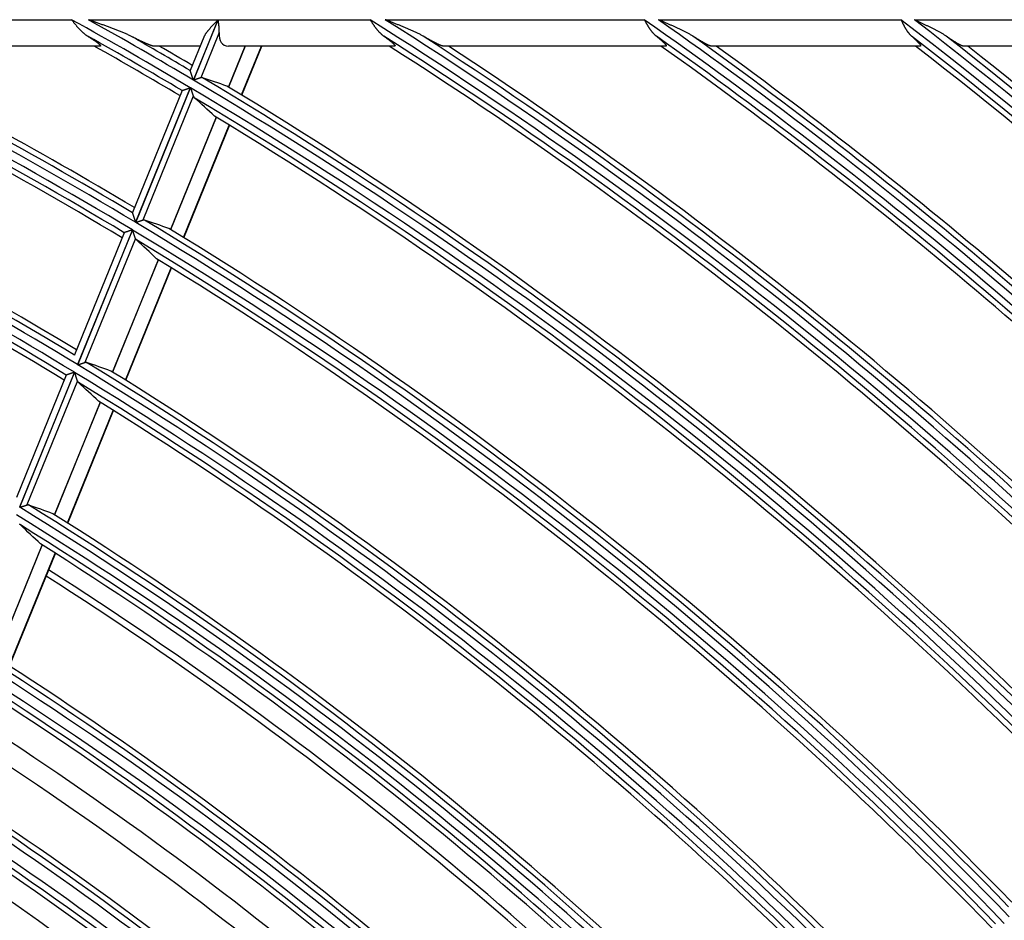
# Model space of a CAD drawing. Units: millimetres. Extents: x 442 to 8862, y 35 to 6040.
# Drawn here: x 2214 to 2289, y 3484 to 3553 of the extents above; entities that cross this region are included whole.
import ezdxf

# ---------------------------------------------------------------- set-up
doc = ezdxf.new("R2010")
doc.units = ezdxf.units.MM
doc.layers.add('LG-Product', color=3, linetype='Continuous')

msp = doc.modelspace()

# ---------------------------------------------------------------- linework, layer by layer
at = {"layer": 'LG-Product', "linetype": 'Continuous'}
for p, q in [((2193.984, 3552.64), (2217.888, 3552.64)), ((2219.161, 3552.64), (2228.979, 3552.64)), ((2228.979, 3552.64), (2227.118, 3548.066)), ((2227.132, 3548.057), (2228.997, 3552.64)), ((2228.997, 3552.64), (2240.499, 3552.64)), ((2241.654, 3552.64), (2261.271, 3552.64)), ((2262.345, 3552.64), (2280.715, 3552.64)), ((2281.728, 3552.64), (2299.151, 3552.64)), ((2229.071, 3551.68), (2227.67, 3548.238)), ((2227.905, 3551.327), (2226.87, 3548.782)), ((2220.053, 3550.64), (2199.722, 3550.64)), ((2227.625, 3550.64), (2224.088, 3550.64)), ((2242.358, 3550.64), (2229.768, 3550.64)), ((2231.038, 3550.64), (2229.775, 3547.536)), ((2229.785, 3547.53), (2231.05, 3550.64)), ((2230.767, 3546.935), (2232.275, 3550.64)), ((2230.79, 3546.921), (2232.304, 3550.64)), ((2262.906, 3550.64), (2246.041, 3550.64)), ((2282.175, 3550.64), (2266.339, 3550.64)), ((2300.468, 3550.64), (2285.419, 3550.64)), ((2226.255, 3547.273), (2222.491, 3538.022)), ((2226.882, 3547.488), (2222.733, 3537.29)), ((2222.747, 3537.282), (2226.896, 3547.479)), ((2226.255, 3547.273), (2226.262, 3547.279)), ((2227.106, 3546.854), (2223.284, 3537.461)), ((2228.845, 3545.25), (2225.385, 3536.748)), ((2225.395, 3536.742), (2228.855, 3545.244)), ((2226.374, 3536.141), (2229.836, 3544.648)), ((2226.397, 3536.126), (2229.859, 3544.634)), ((2222.491, 3538.023), (2222.491, 3538.013)), ((2221.871, 3536.499), (2218.104, 3527.241)), ((2222.497, 3536.712), (2218.344, 3526.506)), ((2218.358, 3526.497), (2222.511, 3536.703)), ((2222.72, 3536.075), (2218.895, 3526.674)), ((2221.878, 3536.505), (2221.871, 3536.5)), ((2224.454, 3534.46), (2220.99, 3525.949)), ((2221, 3525.943), (2224.463, 3534.454)), ((2221.977, 3525.335), (2225.443, 3533.851)), ((2222, 3525.321), (2225.466, 3533.837)), ((2218.104, 3527.241), (2218.104, 3527.232)), ((2217.483, 3525.716), (2213.712, 3516.449)), ((2218.108, 3525.926), (2213.951, 3515.711)), ((2213.965, 3515.702), (2218.122, 3525.918)), ((2217.49, 3525.722), (2217.483, 3525.717)), ((2218.33, 3525.287), (2214.501, 3515.877)), ((2220.058, 3523.659), (2216.591, 3515.139)), ((2216.601, 3515.133), (2220.068, 3523.653)), ((2217.575, 3514.518), (2221.045, 3523.043)), ((2217.598, 3514.503), (2221.068, 3523.029)), ((2215.658, 3512.846), (2212.187, 3504.316)), ((2212.197, 3504.31), (2215.668, 3512.84)), ((2213.168, 3503.687), (2216.641, 3512.223)), ((2213.191, 3503.672), (2216.664, 3512.209))]:
    msp.add_line(p, q, dxfattribs=at)
for points in [[(2217.888, 3552.64), (2217.91, 3552.611), (2217.933, 3552.583), (2217.955, 3552.554), (2217.977, 3552.525), (2218, 3552.496), (2218.022, 3552.468), (2218.045, 3552.439), (2218.067, 3552.41), (2218.09, 3552.382), (2218.112, 3552.354), (2218.135, 3552.325), (2218.158, 3552.297), (2218.181, 3552.269), (2218.204, 3552.241), (2218.227, 3552.213), (2218.25, 3552.185), (2218.273, 3552.158), (2218.296, 3552.13), (2218.319, 3552.103), (2218.343, 3552.076), (2218.366, 3552.049), (2218.39, 3552.023), (2218.414, 3551.996), (2218.437, 3551.97), (2218.461, 3551.944), (2218.485, 3551.919), (2218.51, 3551.893), (2218.534, 3551.868), (2218.558, 3551.843), (2218.583, 3551.819), (2218.608, 3551.795), (2218.633, 3551.77), (2218.658, 3551.747), (2218.684, 3551.723), (2218.709, 3551.7), (2218.735, 3551.677), (2218.761, 3551.654), (2218.787, 3551.632), (2218.813, 3551.61), (2218.84, 3551.589), (2218.866, 3551.567), (2218.893, 3551.546), (2218.92, 3551.526), (2218.947, 3551.505), (2218.975, 3551.485), (2219.002, 3551.466), (2219.03, 3551.446), (2219.058, 3551.428), (2219.086, 3551.409), (2219.114, 3551.391)], [(2222.388, 3551.391), (2222.328, 3551.421), (2222.269, 3551.45), (2222.208, 3551.479), (2222.148, 3551.508), (2222.086, 3551.536), (2222.025, 3551.564), (2221.963, 3551.592), (2221.9, 3551.619), (2221.838, 3551.646), (2221.774, 3551.672), (2221.711, 3551.698), (2221.647, 3551.724), (2221.583, 3551.75), (2221.519, 3551.776), (2221.455, 3551.801), (2221.39, 3551.826), (2221.325, 3551.851), (2221.26, 3551.876), (2221.195, 3551.901), (2221.13, 3551.925), (2221.065, 3551.95), (2221, 3551.974), (2220.935, 3551.999), (2220.869, 3552.023), (2220.804, 3552.047), (2220.739, 3552.071), (2220.674, 3552.096), (2220.608, 3552.12), (2220.543, 3552.144), (2220.477, 3552.168), (2220.412, 3552.192), (2220.346, 3552.216), (2220.281, 3552.24), (2220.215, 3552.263), (2220.149, 3552.287), (2220.084, 3552.311), (2220.018, 3552.335), (2219.952, 3552.358), (2219.886, 3552.382), (2219.82, 3552.405), (2219.755, 3552.429), (2219.689, 3552.453), (2219.623, 3552.476), (2219.557, 3552.499), (2219.491, 3552.523), (2219.425, 3552.546), (2219.359, 3552.57), (2219.293, 3552.593), (2219.227, 3552.617), (2219.161, 3552.64)], [(2228.979, 3552.64), (2228.954, 3552.614), (2228.93, 3552.588), (2228.905, 3552.562), (2228.88, 3552.535), (2228.855, 3552.509), (2228.831, 3552.483), (2228.806, 3552.457), (2228.781, 3552.43), (2228.756, 3552.404), (2228.732, 3552.378), (2228.707, 3552.352), (2228.682, 3552.325), (2228.658, 3552.299), (2228.634, 3552.273), (2228.609, 3552.246), (2228.585, 3552.22), (2228.561, 3552.194), (2228.537, 3552.167), (2228.513, 3552.141), (2228.489, 3552.115), (2228.466, 3552.089), (2228.442, 3552.062), (2228.419, 3552.036), (2228.396, 3552.01), (2228.373, 3551.983), (2228.35, 3551.957), (2228.327, 3551.931), (2228.305, 3551.904), (2228.283, 3551.878), (2228.261, 3551.852), (2228.239, 3551.825), (2228.217, 3551.798), (2228.195, 3551.772), (2228.174, 3551.745), (2228.153, 3551.719), (2228.133, 3551.692), (2228.113, 3551.666), (2228.093, 3551.639), (2228.074, 3551.612), (2228.055, 3551.586), (2228.037, 3551.559), (2228.019, 3551.533), (2228.002, 3551.507), (2227.985, 3551.48), (2227.97, 3551.454), (2227.954, 3551.427), (2227.94, 3551.401), (2227.927, 3551.374), (2227.914, 3551.348), (2227.903, 3551.322)], [(2229.071, 3551.68), (2229.072, 3551.698), (2229.072, 3551.715), (2229.073, 3551.733), (2229.073, 3551.751), (2229.074, 3551.769), (2229.074, 3551.787), (2229.074, 3551.806), (2229.074, 3551.824), (2229.074, 3551.842), (2229.073, 3551.861), (2229.073, 3551.879), (2229.072, 3551.898), (2229.072, 3551.916), (2229.071, 3551.935), (2229.07, 3551.954), (2229.069, 3551.973), (2229.068, 3551.992), (2229.067, 3552.011), (2229.065, 3552.03), (2229.064, 3552.049), (2229.063, 3552.068), (2229.061, 3552.087), (2229.059, 3552.107), (2229.058, 3552.126), (2229.056, 3552.145), (2229.054, 3552.165), (2229.052, 3552.184), (2229.05, 3552.204), (2229.048, 3552.223), (2229.046, 3552.243), (2229.044, 3552.263), (2229.042, 3552.282), (2229.04, 3552.302), (2229.037, 3552.322), (2229.035, 3552.341), (2229.033, 3552.361), (2229.03, 3552.381), (2229.028, 3552.401), (2229.025, 3552.421), (2229.023, 3552.44), (2229.02, 3552.46), (2229.018, 3552.48), (2229.015, 3552.5), (2229.012, 3552.52), (2229.01, 3552.54), (2229.007, 3552.56), (2229.005, 3552.58), (2229.002, 3552.6), (2228.999, 3552.62), (2228.997, 3552.64)], [(2240.499, 3552.64), (2240.517, 3552.611), (2240.536, 3552.583), (2240.554, 3552.554), (2240.573, 3552.526), (2240.592, 3552.497), (2240.61, 3552.469), (2240.629, 3552.44), (2240.648, 3552.412), (2240.667, 3552.384), (2240.686, 3552.355), (2240.705, 3552.327), (2240.724, 3552.299), (2240.743, 3552.271), (2240.762, 3552.243), (2240.781, 3552.215), (2240.8, 3552.188), (2240.82, 3552.16), (2240.839, 3552.133), (2240.859, 3552.106), (2240.879, 3552.079), (2240.899, 3552.052), (2240.919, 3552.026), (2240.939, 3551.999), (2240.959, 3551.973), (2240.979, 3551.947), (2240.999, 3551.922), (2241.02, 3551.896), (2241.041, 3551.871), (2241.061, 3551.846), (2241.083, 3551.822), (2241.104, 3551.797), (2241.125, 3551.773), (2241.147, 3551.749), (2241.169, 3551.726), (2241.191, 3551.702), (2241.213, 3551.679), (2241.235, 3551.657), (2241.258, 3551.634), (2241.281, 3551.612), (2241.304, 3551.59), (2241.327, 3551.569), (2241.35, 3551.548), (2241.374, 3551.527), (2241.398, 3551.506), (2241.422, 3551.486), (2241.446, 3551.466), (2241.47, 3551.447), (2241.495, 3551.428), (2241.52, 3551.409), (2241.545, 3551.391)], [(2244.527, 3551.391), (2244.475, 3551.42), (2244.423, 3551.449), (2244.37, 3551.478), (2244.317, 3551.506), (2244.263, 3551.533), (2244.208, 3551.561), (2244.153, 3551.588), (2244.098, 3551.615), (2244.042, 3551.641), (2243.986, 3551.668), (2243.929, 3551.694), (2243.872, 3551.72), (2243.815, 3551.745), (2243.759, 3551.771), (2243.701, 3551.796), (2243.644, 3551.821), (2243.587, 3551.847), (2243.53, 3551.872), (2243.472, 3551.897), (2243.415, 3551.922), (2243.357, 3551.946), (2243.299, 3551.971), (2243.241, 3551.996), (2243.183, 3552.02), (2243.125, 3552.045), (2243.067, 3552.069), (2243.009, 3552.094), (2242.95, 3552.118), (2242.892, 3552.142), (2242.833, 3552.166), (2242.775, 3552.19), (2242.716, 3552.214), (2242.657, 3552.238), (2242.598, 3552.262), (2242.54, 3552.286), (2242.481, 3552.31), (2242.422, 3552.334), (2242.363, 3552.357), (2242.304, 3552.381), (2242.245, 3552.405), (2242.186, 3552.428), (2242.127, 3552.452), (2242.068, 3552.475), (2242.009, 3552.499), (2241.95, 3552.523), (2241.89, 3552.546), (2241.831, 3552.57), (2241.772, 3552.593), (2241.713, 3552.617), (2241.654, 3552.64)], [(2261.271, 3552.64), (2261.287, 3552.612), (2261.302, 3552.583), (2261.318, 3552.555), (2261.334, 3552.526), (2261.35, 3552.498), (2261.366, 3552.469), (2261.382, 3552.441), (2261.398, 3552.413), (2261.414, 3552.385), (2261.43, 3552.356), (2261.447, 3552.328), (2261.463, 3552.3), (2261.479, 3552.272), (2261.496, 3552.245), (2261.512, 3552.217), (2261.529, 3552.189), (2261.546, 3552.162), (2261.562, 3552.135), (2261.579, 3552.108), (2261.596, 3552.081), (2261.613, 3552.054), (2261.631, 3552.028), (2261.648, 3552.001), (2261.665, 3551.975), (2261.683, 3551.949), (2261.701, 3551.924), (2261.718, 3551.899), (2261.737, 3551.873), (2261.755, 3551.849), (2261.773, 3551.824), (2261.792, 3551.799), (2261.811, 3551.775), (2261.83, 3551.751), (2261.849, 3551.728), (2261.868, 3551.704), (2261.888, 3551.681), (2261.908, 3551.658), (2261.928, 3551.636), (2261.948, 3551.614), (2261.968, 3551.592), (2261.989, 3551.57), (2262.01, 3551.549), (2262.031, 3551.528), (2262.052, 3551.507), (2262.073, 3551.487), (2262.095, 3551.467), (2262.117, 3551.447), (2262.139, 3551.428), (2262.161, 3551.409), (2262.184, 3551.391)], [(2264.96, 3551.391), (2264.914, 3551.42), (2264.868, 3551.448), (2264.82, 3551.477), (2264.772, 3551.504), (2264.723, 3551.532), (2264.674, 3551.559), (2264.624, 3551.586), (2264.574, 3551.613), (2264.523, 3551.639), (2264.472, 3551.666), (2264.421, 3551.692), (2264.37, 3551.717), (2264.318, 3551.743), (2264.266, 3551.769), (2264.214, 3551.794), (2264.162, 3551.819), (2264.11, 3551.845), (2264.058, 3551.87), (2264.006, 3551.895), (2263.953, 3551.92), (2263.901, 3551.944), (2263.848, 3551.969), (2263.795, 3551.994), (2263.742, 3552.018), (2263.689, 3552.043), (2263.636, 3552.067), (2263.583, 3552.092), (2263.53, 3552.116), (2263.476, 3552.14), (2263.423, 3552.164), (2263.369, 3552.189), (2263.316, 3552.213), (2263.262, 3552.237), (2263.208, 3552.261), (2263.154, 3552.285), (2263.101, 3552.308), (2263.047, 3552.332), (2262.993, 3552.356), (2262.939, 3552.38), (2262.885, 3552.404), (2262.831, 3552.427), (2262.777, 3552.451), (2262.723, 3552.475), (2262.669, 3552.498), (2262.615, 3552.522), (2262.561, 3552.546), (2262.507, 3552.569), (2262.453, 3552.593), (2262.399, 3552.616), (2262.345, 3552.64)], [(2280.715, 3552.64), (2280.729, 3552.612), (2280.743, 3552.583), (2280.756, 3552.555), (2280.77, 3552.527), (2280.784, 3552.498), (2280.798, 3552.47), (2280.812, 3552.442), (2280.825, 3552.414), (2280.839, 3552.386), (2280.853, 3552.357), (2280.867, 3552.329), (2280.882, 3552.302), (2280.896, 3552.274), (2280.91, 3552.246), (2280.924, 3552.218), (2280.939, 3552.191), (2280.953, 3552.164), (2280.968, 3552.136), (2280.983, 3552.109), (2280.998, 3552.083), (2281.013, 3552.056), (2281.028, 3552.03), (2281.043, 3552.003), (2281.058, 3551.977), (2281.074, 3551.951), (2281.09, 3551.926), (2281.105, 3551.901), (2281.121, 3551.875), (2281.137, 3551.85), (2281.154, 3551.826), (2281.17, 3551.801), (2281.187, 3551.777), (2281.204, 3551.753), (2281.221, 3551.729), (2281.238, 3551.706), (2281.256, 3551.683), (2281.274, 3551.66), (2281.292, 3551.637), (2281.31, 3551.615), (2281.328, 3551.593), (2281.347, 3551.571), (2281.366, 3551.55), (2281.385, 3551.529), (2281.404, 3551.508), (2281.423, 3551.488), (2281.443, 3551.468), (2281.463, 3551.448), (2281.483, 3551.429), (2281.504, 3551.41), (2281.524, 3551.391)], [(2284.147, 3551.391), (2284.105, 3551.42), (2284.062, 3551.448), (2284.019, 3551.476), (2283.975, 3551.503), (2283.93, 3551.531), (2283.885, 3551.558), (2283.839, 3551.585), (2283.793, 3551.611), (2283.747, 3551.638), (2283.7, 3551.664), (2283.652, 3551.69), (2283.605, 3551.716), (2283.557, 3551.741), (2283.51, 3551.767), (2283.462, 3551.792), (2283.414, 3551.818), (2283.366, 3551.843), (2283.317, 3551.868), (2283.269, 3551.893), (2283.221, 3551.918), (2283.172, 3551.943), (2283.123, 3551.967), (2283.074, 3551.992), (2283.025, 3552.017), (2282.976, 3552.041), (2282.927, 3552.066), (2282.878, 3552.09), (2282.828, 3552.114), (2282.779, 3552.139), (2282.729, 3552.163), (2282.679, 3552.187), (2282.63, 3552.211), (2282.58, 3552.235), (2282.53, 3552.259), (2282.48, 3552.283), (2282.43, 3552.307), (2282.38, 3552.331), (2282.33, 3552.355), (2282.28, 3552.379), (2282.23, 3552.403), (2282.18, 3552.427), (2282.129, 3552.45), (2282.079, 3552.474), (2282.029, 3552.498), (2281.979, 3552.522), (2281.929, 3552.545), (2281.879, 3552.569), (2281.828, 3552.593), (2281.778, 3552.616), (2281.728, 3552.64)], [(2219.114, 3551.391), (2219.147, 3551.37), (2219.18, 3551.349), (2219.212, 3551.329), (2219.245, 3551.308), (2219.277, 3551.287), (2219.309, 3551.266), (2219.341, 3551.246), (2219.372, 3551.225), (2219.404, 3551.205), (2219.435, 3551.184), (2219.465, 3551.164), (2219.496, 3551.144), (2219.526, 3551.124), (2219.555, 3551.104), (2219.584, 3551.084), (2219.613, 3551.064), (2219.641, 3551.045), (2219.669, 3551.026), (2219.696, 3551.007), (2219.722, 3550.988), (2219.748, 3550.969), (2219.774, 3550.951), (2219.798, 3550.933), (2219.823, 3550.915), (2219.846, 3550.897), (2219.869, 3550.879), (2219.892, 3550.862), (2219.913, 3550.845), (2219.934, 3550.829), (2219.953, 3550.813), (2219.972, 3550.797), (2219.989, 3550.782), (2220.005, 3550.768), (2220.02, 3550.754), (2220.034, 3550.741), (2220.046, 3550.728), (2220.056, 3550.717), (2220.066, 3550.706), (2220.074, 3550.695), (2220.08, 3550.686), (2220.085, 3550.677), (2220.088, 3550.669), (2220.089, 3550.662), (2220.089, 3550.656), (2220.087, 3550.651), (2220.083, 3550.647), (2220.078, 3550.644), (2220.071, 3550.642), (2220.063, 3550.64), (2220.053, 3550.64)], [(2224.088, 3550.64), (2224.075, 3550.641), (2224.06, 3550.642), (2224.043, 3550.645), (2224.024, 3550.649), (2224.004, 3550.654), (2223.983, 3550.66), (2223.959, 3550.667), (2223.935, 3550.675), (2223.91, 3550.683), (2223.883, 3550.693), (2223.855, 3550.703), (2223.827, 3550.713), (2223.797, 3550.725), (2223.767, 3550.737), (2223.735, 3550.749), (2223.703, 3550.763), (2223.671, 3550.776), (2223.637, 3550.79), (2223.603, 3550.805), (2223.569, 3550.82), (2223.534, 3550.835), (2223.498, 3550.851), (2223.463, 3550.867), (2223.426, 3550.883), (2223.39, 3550.9), (2223.353, 3550.917), (2223.316, 3550.934), (2223.278, 3550.952), (2223.24, 3550.97), (2223.201, 3550.988), (2223.163, 3551.006), (2223.124, 3551.025), (2223.085, 3551.044), (2223.045, 3551.063), (2223.005, 3551.082), (2222.965, 3551.102), (2222.925, 3551.121), (2222.885, 3551.141), (2222.844, 3551.161), (2222.803, 3551.181), (2222.762, 3551.202), (2222.721, 3551.222), (2222.68, 3551.243), (2222.639, 3551.263), (2222.598, 3551.284), (2222.556, 3551.305), (2222.514, 3551.327), (2222.472, 3551.348), (2222.43, 3551.369), (2222.388, 3551.391)], [(2241.545, 3551.391), (2241.575, 3551.369), (2241.605, 3551.347), (2241.634, 3551.326), (2241.664, 3551.304), (2241.693, 3551.283), (2241.722, 3551.261), (2241.751, 3551.24), (2241.78, 3551.218), (2241.808, 3551.197), (2241.836, 3551.176), (2241.863, 3551.155), (2241.89, 3551.135), (2241.917, 3551.114), (2241.943, 3551.094), (2241.969, 3551.073), (2241.994, 3551.053), (2242.019, 3551.034), (2242.044, 3551.014), (2242.067, 3550.995), (2242.091, 3550.976), (2242.114, 3550.957), (2242.136, 3550.938), (2242.158, 3550.92), (2242.179, 3550.902), (2242.199, 3550.884), (2242.218, 3550.867), (2242.237, 3550.85), (2242.255, 3550.834), (2242.272, 3550.818), (2242.288, 3550.802), (2242.303, 3550.788), (2242.317, 3550.773), (2242.33, 3550.76), (2242.341, 3550.746), (2242.352, 3550.734), (2242.362, 3550.722), (2242.37, 3550.711), (2242.377, 3550.7), (2242.383, 3550.691), (2242.387, 3550.682), (2242.39, 3550.674), (2242.392, 3550.667), (2242.392, 3550.661), (2242.391, 3550.655), (2242.389, 3550.651), (2242.386, 3550.647), (2242.381, 3550.644), (2242.374, 3550.642), (2242.367, 3550.64), (2242.358, 3550.64)], [(2246.041, 3550.64), (2246.03, 3550.641), (2246.017, 3550.642), (2246.002, 3550.645), (2245.987, 3550.649), (2245.969, 3550.653), (2245.951, 3550.659), (2245.931, 3550.665), (2245.91, 3550.672), (2245.888, 3550.68), (2245.865, 3550.689), (2245.841, 3550.699), (2245.817, 3550.709), (2245.791, 3550.72), (2245.764, 3550.732), (2245.737, 3550.744), (2245.709, 3550.756), (2245.681, 3550.77), (2245.651, 3550.784), (2245.621, 3550.798), (2245.591, 3550.813), (2245.56, 3550.828), (2245.528, 3550.843), (2245.497, 3550.859), (2245.464, 3550.876), (2245.432, 3550.892), (2245.399, 3550.909), (2245.366, 3550.926), (2245.332, 3550.944), (2245.298, 3550.962), (2245.264, 3550.98), (2245.229, 3550.999), (2245.194, 3551.017), (2245.159, 3551.036), (2245.123, 3551.056), (2245.087, 3551.075), (2245.051, 3551.095), (2245.015, 3551.115), (2244.978, 3551.135), (2244.942, 3551.156), (2244.905, 3551.176), (2244.868, 3551.197), (2244.83, 3551.218), (2244.793, 3551.239), (2244.755, 3551.26), (2244.718, 3551.282), (2244.68, 3551.303), (2244.642, 3551.325), (2244.604, 3551.347), (2244.566, 3551.369), (2244.527, 3551.391)], [(2262.184, 3551.391), (2262.212, 3551.369), (2262.239, 3551.346), (2262.267, 3551.324), (2262.294, 3551.302), (2262.321, 3551.279), (2262.348, 3551.257), (2262.374, 3551.235), (2262.4, 3551.214), (2262.426, 3551.192), (2262.451, 3551.171), (2262.476, 3551.149), (2262.501, 3551.128), (2262.525, 3551.107), (2262.549, 3551.087), (2262.572, 3551.066), (2262.595, 3551.046), (2262.617, 3551.026), (2262.639, 3551.006), (2262.66, 3550.987), (2262.681, 3550.968), (2262.701, 3550.949), (2262.721, 3550.93), (2262.74, 3550.912), (2262.759, 3550.894), (2262.776, 3550.877), (2262.793, 3550.86), (2262.809, 3550.843), (2262.825, 3550.827), (2262.839, 3550.812), (2262.853, 3550.796), (2262.866, 3550.782), (2262.877, 3550.768), (2262.888, 3550.755), (2262.898, 3550.742), (2262.907, 3550.73), (2262.915, 3550.719), (2262.922, 3550.708), (2262.927, 3550.698), (2262.932, 3550.689), (2262.935, 3550.68), (2262.937, 3550.673), (2262.938, 3550.666), (2262.938, 3550.66), (2262.937, 3550.655), (2262.935, 3550.65), (2262.931, 3550.646), (2262.926, 3550.644), (2262.921, 3550.642), (2262.914, 3550.64), (2262.906, 3550.64)], [(2266.339, 3550.64), (2266.328, 3550.641), (2266.317, 3550.642), (2266.304, 3550.645), (2266.29, 3550.648), (2266.274, 3550.652), (2266.258, 3550.658), (2266.241, 3550.664), (2266.222, 3550.671), (2266.203, 3550.678), (2266.182, 3550.687), (2266.161, 3550.696), (2266.139, 3550.706), (2266.117, 3550.716), (2266.093, 3550.727), (2266.069, 3550.739), (2266.044, 3550.751), (2266.018, 3550.764), (2265.992, 3550.778), (2265.965, 3550.792), (2265.938, 3550.806), (2265.91, 3550.821), (2265.881, 3550.837), (2265.852, 3550.853), (2265.823, 3550.869), (2265.793, 3550.886), (2265.763, 3550.903), (2265.733, 3550.92), (2265.702, 3550.937), (2265.671, 3550.955), (2265.639, 3550.974), (2265.608, 3550.992), (2265.576, 3551.011), (2265.543, 3551.03), (2265.511, 3551.05), (2265.478, 3551.069), (2265.445, 3551.089), (2265.411, 3551.11), (2265.378, 3551.13), (2265.344, 3551.151), (2265.31, 3551.172), (2265.276, 3551.193), (2265.241, 3551.214), (2265.207, 3551.236), (2265.172, 3551.257), (2265.137, 3551.279), (2265.102, 3551.301), (2265.067, 3551.324), (2265.031, 3551.346), (2264.996, 3551.368), (2264.96, 3551.391)], [(2281.524, 3551.391), (2281.55, 3551.368), (2281.576, 3551.345), (2281.602, 3551.322), (2281.627, 3551.299), (2281.652, 3551.277), (2281.677, 3551.254), (2281.701, 3551.232), (2281.725, 3551.21), (2281.749, 3551.188), (2281.772, 3551.166), (2281.795, 3551.144), (2281.818, 3551.123), (2281.84, 3551.102), (2281.862, 3551.081), (2281.883, 3551.06), (2281.904, 3551.04), (2281.924, 3551.02), (2281.944, 3551), (2281.963, 3550.981), (2281.982, 3550.962), (2282, 3550.943), (2282.018, 3550.924), (2282.035, 3550.906), (2282.052, 3550.888), (2282.067, 3550.871), (2282.082, 3550.854), (2282.097, 3550.838), (2282.11, 3550.822), (2282.123, 3550.807), (2282.135, 3550.792), (2282.146, 3550.778), (2282.156, 3550.764), (2282.165, 3550.751), (2282.174, 3550.739), (2282.181, 3550.727), (2282.188, 3550.716), (2282.194, 3550.706), (2282.198, 3550.696), (2282.202, 3550.687), (2282.205, 3550.679), (2282.206, 3550.672), (2282.207, 3550.665), (2282.206, 3550.659), (2282.205, 3550.654), (2282.202, 3550.65), (2282.199, 3550.646), (2282.194, 3550.644), (2282.189, 3550.642), (2282.182, 3550.64), (2282.175, 3550.64)], [(2285.419, 3550.64), (2285.41, 3550.641), (2285.399, 3550.642), (2285.388, 3550.644), (2285.375, 3550.648), (2285.361, 3550.652), (2285.346, 3550.657), (2285.33, 3550.663), (2285.314, 3550.669), (2285.296, 3550.677), (2285.278, 3550.685), (2285.259, 3550.694), (2285.239, 3550.703), (2285.218, 3550.713), (2285.197, 3550.724), (2285.175, 3550.736), (2285.152, 3550.748), (2285.128, 3550.76), (2285.104, 3550.774), (2285.08, 3550.787), (2285.055, 3550.802), (2285.029, 3550.817), (2285.003, 3550.832), (2284.977, 3550.848), (2284.95, 3550.864), (2284.922, 3550.88), (2284.894, 3550.897), (2284.866, 3550.915), (2284.838, 3550.932), (2284.809, 3550.95), (2284.78, 3550.968), (2284.751, 3550.987), (2284.721, 3551.006), (2284.691, 3551.025), (2284.661, 3551.045), (2284.63, 3551.065), (2284.599, 3551.085), (2284.568, 3551.105), (2284.537, 3551.126), (2284.505, 3551.147), (2284.474, 3551.168), (2284.442, 3551.19), (2284.409, 3551.211), (2284.377, 3551.233), (2284.345, 3551.255), (2284.312, 3551.277), (2284.279, 3551.3), (2284.246, 3551.322), (2284.213, 3551.345), (2284.18, 3551.368), (2284.147, 3551.391)], [(2227.118, 3548.066), (2227.112, 3548.083), (2227.106, 3548.101), (2227.1, 3548.119), (2227.094, 3548.137), (2227.088, 3548.155), (2227.082, 3548.172), (2227.076, 3548.19), (2227.07, 3548.208), (2227.064, 3548.225), (2227.058, 3548.243), (2227.052, 3548.26), (2227.046, 3548.278), (2227.041, 3548.295), (2227.035, 3548.312), (2227.029, 3548.329), (2227.023, 3548.347), (2227.017, 3548.364), (2227.012, 3548.381), (2227.006, 3548.398), (2227, 3548.415), (2226.995, 3548.432), (2226.989, 3548.448), (2226.983, 3548.465), (2226.978, 3548.481), (2226.972, 3548.497), (2226.967, 3548.513), (2226.962, 3548.529), (2226.956, 3548.545), (2226.951, 3548.56), (2226.946, 3548.575), (2226.941, 3548.59), (2226.936, 3548.605), (2226.931, 3548.619), (2226.927, 3548.633), (2226.922, 3548.647), (2226.917, 3548.66), (2226.913, 3548.673), (2226.909, 3548.686), (2226.905, 3548.697), (2226.901, 3548.709), (2226.897, 3548.72), (2226.894, 3548.73), (2226.891, 3548.74), (2226.888, 3548.749), (2226.885, 3548.757), (2226.882, 3548.765), (2226.88, 3548.771), (2226.878, 3548.777), (2226.876, 3548.782), (2226.875, 3548.786)], [(2227.67, 3548.238), (2227.662, 3548.236), (2227.654, 3548.233), (2227.646, 3548.23), (2227.638, 3548.227), (2227.63, 3548.225), (2227.621, 3548.222), (2227.612, 3548.219), (2227.603, 3548.216), (2227.594, 3548.213), (2227.585, 3548.209), (2227.575, 3548.206), (2227.565, 3548.203), (2227.555, 3548.2), (2227.545, 3548.196), (2227.535, 3548.193), (2227.525, 3548.189), (2227.514, 3548.186), (2227.504, 3548.182), (2227.493, 3548.179), (2227.483, 3548.175), (2227.472, 3548.172), (2227.461, 3548.168), (2227.45, 3548.164), (2227.439, 3548.161), (2227.428, 3548.157), (2227.417, 3548.153), (2227.405, 3548.149), (2227.394, 3548.145), (2227.383, 3548.142), (2227.371, 3548.138), (2227.359, 3548.134), (2227.348, 3548.13), (2227.336, 3548.126), (2227.324, 3548.122), (2227.312, 3548.118), (2227.301, 3548.114), (2227.289, 3548.11), (2227.277, 3548.106), (2227.265, 3548.102), (2227.253, 3548.098), (2227.241, 3548.094), (2227.229, 3548.09), (2227.217, 3548.086), (2227.205, 3548.082), (2227.192, 3548.078), (2227.18, 3548.074), (2227.168, 3548.07), (2227.156, 3548.065), (2227.144, 3548.061), (2227.132, 3548.057)], [(2227.794, 3548.241), (2227.792, 3548.242), (2227.79, 3548.242), (2227.787, 3548.243), (2227.785, 3548.244), (2227.783, 3548.244), (2227.78, 3548.245), (2227.778, 3548.245), (2227.776, 3548.246), (2227.774, 3548.246), (2227.771, 3548.247), (2227.769, 3548.247), (2227.766, 3548.248), (2227.764, 3548.248), (2227.762, 3548.248), (2227.759, 3548.249), (2227.757, 3548.249), (2227.755, 3548.249), (2227.752, 3548.249), (2227.75, 3548.249), (2227.747, 3548.25), (2227.745, 3548.25), (2227.742, 3548.25), (2227.74, 3548.25), (2227.738, 3548.25), (2227.735, 3548.25), (2227.733, 3548.25), (2227.73, 3548.25), (2227.728, 3548.25), (2227.725, 3548.249), (2227.723, 3548.249), (2227.72, 3548.249), (2227.717, 3548.249), (2227.715, 3548.248), (2227.712, 3548.248), (2227.71, 3548.248), (2227.707, 3548.247), (2227.705, 3548.247), (2227.702, 3548.246), (2227.699, 3548.246), (2227.697, 3548.245), (2227.694, 3548.245), (2227.691, 3548.244), (2227.689, 3548.244), (2227.686, 3548.243), (2227.683, 3548.242), (2227.681, 3548.241), (2227.678, 3548.241), (2227.675, 3548.24), (2227.673, 3548.239), (2227.67, 3548.238)], [(2226.262, 3547.279), (2226.265, 3547.28), (2226.268, 3547.281), (2226.273, 3547.282), (2226.278, 3547.284), (2226.283, 3547.286), (2226.29, 3547.288), (2226.297, 3547.29), (2226.304, 3547.293), (2226.312, 3547.296), (2226.321, 3547.299), (2226.33, 3547.302), (2226.339, 3547.305), (2226.349, 3547.308), (2226.36, 3547.312), (2226.37, 3547.315), (2226.382, 3547.319), (2226.393, 3547.323), (2226.405, 3547.327), (2226.418, 3547.331), (2226.43, 3547.335), (2226.443, 3547.34), (2226.456, 3547.344), (2226.469, 3547.348), (2226.483, 3547.353), (2226.496, 3547.358), (2226.51, 3547.362), (2226.524, 3547.367), (2226.539, 3547.372), (2226.553, 3547.377), (2226.568, 3547.382), (2226.583, 3547.387), (2226.598, 3547.392), (2226.613, 3547.397), (2226.629, 3547.402), (2226.644, 3547.407), (2226.659, 3547.412), (2226.675, 3547.418), (2226.69, 3547.423), (2226.706, 3547.428), (2226.722, 3547.433), (2226.737, 3547.439), (2226.753, 3547.444), (2226.769, 3547.449), (2226.785, 3547.455), (2226.801, 3547.46), (2226.818, 3547.466), (2226.834, 3547.471), (2226.85, 3547.477), (2226.866, 3547.482), (2226.882, 3547.488)], [(2226.896, 3547.479), (2226.901, 3547.465), (2226.906, 3547.452), (2226.91, 3547.438), (2226.915, 3547.424), (2226.92, 3547.411), (2226.924, 3547.397), (2226.929, 3547.383), (2226.933, 3547.37), (2226.938, 3547.356), (2226.942, 3547.343), (2226.947, 3547.329), (2226.951, 3547.316), (2226.956, 3547.302), (2226.96, 3547.289), (2226.965, 3547.276), (2226.969, 3547.262), (2226.974, 3547.249), (2226.978, 3547.236), (2226.983, 3547.222), (2226.987, 3547.209), (2226.992, 3547.196), (2226.996, 3547.183), (2227, 3547.17), (2227.005, 3547.157), (2227.009, 3547.144), (2227.014, 3547.131), (2227.018, 3547.118), (2227.022, 3547.105), (2227.027, 3547.092), (2227.031, 3547.079), (2227.035, 3547.067), (2227.039, 3547.054), (2227.043, 3547.042), (2227.047, 3547.03), (2227.052, 3547.017), (2227.056, 3547.005), (2227.06, 3546.994), (2227.064, 3546.982), (2227.067, 3546.97), (2227.071, 3546.959), (2227.075, 3546.947), (2227.079, 3546.936), (2227.083, 3546.925), (2227.086, 3546.914), (2227.09, 3546.903), (2227.093, 3546.893), (2227.097, 3546.883), (2227.1, 3546.873), (2227.103, 3546.863), (2227.106, 3546.854)], [(2227.106, 3546.854), (2227.108, 3546.851), (2227.109, 3546.847), (2227.11, 3546.844), (2227.111, 3546.841), (2227.112, 3546.839), (2227.113, 3546.836), (2227.114, 3546.833), (2227.115, 3546.83), (2227.117, 3546.827), (2227.118, 3546.824), (2227.119, 3546.821), (2227.12, 3546.819), (2227.122, 3546.816), (2227.123, 3546.813), (2227.124, 3546.81), (2227.125, 3546.808), (2227.127, 3546.805), (2227.128, 3546.802), (2227.129, 3546.8), (2227.131, 3546.797), (2227.132, 3546.795), (2227.134, 3546.792), (2227.135, 3546.79), (2227.137, 3546.787), (2227.138, 3546.785), (2227.14, 3546.783), (2227.141, 3546.78), (2227.143, 3546.778), (2227.144, 3546.775), (2227.146, 3546.773), (2227.147, 3546.771), (2227.149, 3546.769), (2227.15, 3546.766), (2227.152, 3546.764), (2227.154, 3546.762), (2227.155, 3546.76), (2227.157, 3546.758), (2227.159, 3546.756), (2227.16, 3546.754), (2227.162, 3546.752), (2227.164, 3546.75), (2227.166, 3546.748), (2227.167, 3546.746), (2227.169, 3546.744), (2227.171, 3546.742), (2227.173, 3546.74), (2227.175, 3546.738), (2227.177, 3546.736), (2227.179, 3546.735), (2227.18, 3546.733)], [(2222.491, 3538.013), (2222.493, 3538.009), (2222.494, 3538.005), (2222.496, 3537.999), (2222.498, 3537.992), (2222.501, 3537.985), (2222.504, 3537.976), (2222.507, 3537.967), (2222.51, 3537.958), (2222.513, 3537.947), (2222.517, 3537.936), (2222.521, 3537.925), (2222.525, 3537.913), (2222.529, 3537.9), (2222.533, 3537.887), (2222.538, 3537.874), (2222.543, 3537.86), (2222.547, 3537.846), (2222.552, 3537.832), (2222.557, 3537.817), (2222.562, 3537.802), (2222.567, 3537.787), (2222.572, 3537.772), (2222.577, 3537.756), (2222.583, 3537.74), (2222.588, 3537.724), (2222.593, 3537.708), (2222.599, 3537.691), (2222.605, 3537.675), (2222.61, 3537.658), (2222.616, 3537.641), (2222.621, 3537.624), (2222.627, 3537.607), (2222.633, 3537.59), (2222.638, 3537.573), (2222.644, 3537.556), (2222.65, 3537.539), (2222.656, 3537.521), (2222.662, 3537.504), (2222.667, 3537.486), (2222.673, 3537.469), (2222.679, 3537.451), (2222.685, 3537.434), (2222.691, 3537.416), (2222.697, 3537.398), (2222.703, 3537.38), (2222.709, 3537.362), (2222.715, 3537.344), (2222.721, 3537.326), (2222.727, 3537.308), (2222.733, 3537.29)], [(2222.747, 3537.282), (2222.759, 3537.286), (2222.771, 3537.29), (2222.783, 3537.294), (2222.795, 3537.298), (2222.807, 3537.302), (2222.819, 3537.306), (2222.831, 3537.31), (2222.843, 3537.314), (2222.855, 3537.318), (2222.867, 3537.322), (2222.879, 3537.326), (2222.891, 3537.33), (2222.903, 3537.334), (2222.915, 3537.338), (2222.927, 3537.342), (2222.938, 3537.346), (2222.95, 3537.35), (2222.962, 3537.353), (2222.973, 3537.357), (2222.985, 3537.361), (2222.997, 3537.365), (2223.008, 3537.369), (2223.02, 3537.373), (2223.031, 3537.376), (2223.042, 3537.38), (2223.053, 3537.384), (2223.064, 3537.388), (2223.075, 3537.391), (2223.086, 3537.395), (2223.097, 3537.398), (2223.108, 3537.402), (2223.118, 3537.406), (2223.129, 3537.409), (2223.139, 3537.412), (2223.149, 3537.416), (2223.159, 3537.419), (2223.169, 3537.423), (2223.179, 3537.426), (2223.189, 3537.429), (2223.199, 3537.432), (2223.208, 3537.435), (2223.217, 3537.439), (2223.226, 3537.442), (2223.235, 3537.445), (2223.244, 3537.447), (2223.252, 3537.45), (2223.261, 3537.453), (2223.269, 3537.456), (2223.277, 3537.458), (2223.284, 3537.461)], [(2223.284, 3537.461), (2223.287, 3537.462), (2223.29, 3537.463), (2223.292, 3537.463), (2223.295, 3537.464), (2223.298, 3537.465), (2223.3, 3537.466), (2223.303, 3537.466), (2223.306, 3537.467), (2223.308, 3537.467), (2223.311, 3537.468), (2223.314, 3537.469), (2223.316, 3537.469), (2223.319, 3537.469), (2223.321, 3537.47), (2223.324, 3537.47), (2223.326, 3537.471), (2223.329, 3537.471), (2223.332, 3537.471), (2223.334, 3537.471), (2223.337, 3537.472), (2223.339, 3537.472), (2223.342, 3537.472), (2223.344, 3537.472), (2223.347, 3537.472), (2223.349, 3537.472), (2223.352, 3537.472), (2223.354, 3537.472), (2223.356, 3537.472), (2223.359, 3537.472), (2223.361, 3537.472), (2223.364, 3537.472), (2223.366, 3537.472), (2223.369, 3537.471), (2223.371, 3537.471), (2223.373, 3537.471), (2223.376, 3537.471), (2223.378, 3537.47), (2223.381, 3537.47), (2223.383, 3537.47), (2223.385, 3537.469), (2223.388, 3537.469), (2223.39, 3537.468), (2223.392, 3537.468), (2223.394, 3537.467), (2223.397, 3537.466), (2223.399, 3537.466), (2223.401, 3537.465), (2223.404, 3537.464), (2223.406, 3537.464), (2223.408, 3537.463)], [(2222.497, 3536.712), (2222.481, 3536.706), (2222.465, 3536.701), (2222.449, 3536.695), (2222.433, 3536.69), (2222.417, 3536.685), (2222.401, 3536.679), (2222.385, 3536.674), (2222.369, 3536.669), (2222.353, 3536.664), (2222.337, 3536.658), (2222.321, 3536.653), (2222.306, 3536.648), (2222.29, 3536.643), (2222.275, 3536.637), (2222.259, 3536.632), (2222.244, 3536.627), (2222.228, 3536.622), (2222.213, 3536.617), (2222.198, 3536.612), (2222.183, 3536.607), (2222.169, 3536.602), (2222.154, 3536.597), (2222.14, 3536.593), (2222.126, 3536.588), (2222.112, 3536.583), (2222.098, 3536.579), (2222.085, 3536.574), (2222.071, 3536.57), (2222.058, 3536.565), (2222.045, 3536.561), (2222.033, 3536.557), (2222.021, 3536.553), (2222.009, 3536.549), (2221.997, 3536.545), (2221.986, 3536.541), (2221.975, 3536.538), (2221.965, 3536.534), (2221.955, 3536.531), (2221.946, 3536.528), (2221.937, 3536.525), (2221.928, 3536.522), (2221.92, 3536.519), (2221.913, 3536.517), (2221.906, 3536.514), (2221.899, 3536.512), (2221.894, 3536.51), (2221.889, 3536.509), (2221.884, 3536.507), (2221.881, 3536.506), (2221.878, 3536.505)], [(2222.72, 3536.075), (2222.717, 3536.085), (2222.714, 3536.094), (2222.711, 3536.104), (2222.707, 3536.115), (2222.704, 3536.125), (2222.7, 3536.136), (2222.697, 3536.146), (2222.693, 3536.157), (2222.689, 3536.168), (2222.686, 3536.18), (2222.682, 3536.191), (2222.678, 3536.203), (2222.674, 3536.215), (2222.67, 3536.226), (2222.666, 3536.239), (2222.662, 3536.251), (2222.658, 3536.263), (2222.654, 3536.276), (2222.649, 3536.288), (2222.645, 3536.301), (2222.641, 3536.314), (2222.637, 3536.326), (2222.633, 3536.339), (2222.628, 3536.352), (2222.624, 3536.365), (2222.62, 3536.378), (2222.615, 3536.391), (2222.611, 3536.404), (2222.607, 3536.417), (2222.602, 3536.431), (2222.598, 3536.444), (2222.593, 3536.457), (2222.589, 3536.47), (2222.584, 3536.484), (2222.58, 3536.497), (2222.575, 3536.511), (2222.571, 3536.524), (2222.566, 3536.538), (2222.562, 3536.552), (2222.557, 3536.565), (2222.553, 3536.579), (2222.548, 3536.593), (2222.544, 3536.607), (2222.539, 3536.62), (2222.534, 3536.634), (2222.53, 3536.648), (2222.525, 3536.662), (2222.521, 3536.676), (2222.516, 3536.689), (2222.511, 3536.703)], [(2222.794, 3535.954), (2222.792, 3535.956), (2222.79, 3535.957), (2222.788, 3535.959), (2222.786, 3535.961), (2222.785, 3535.963), (2222.783, 3535.965), (2222.781, 3535.967), (2222.779, 3535.969), (2222.778, 3535.971), (2222.776, 3535.973), (2222.774, 3535.975), (2222.772, 3535.977), (2222.771, 3535.979), (2222.769, 3535.981), (2222.767, 3535.983), (2222.766, 3535.985), (2222.764, 3535.988), (2222.762, 3535.99), (2222.761, 3535.992), (2222.759, 3535.994), (2222.758, 3535.997), (2222.756, 3535.999), (2222.755, 3536.001), (2222.753, 3536.004), (2222.752, 3536.006), (2222.75, 3536.009), (2222.749, 3536.011), (2222.747, 3536.014), (2222.746, 3536.016), (2222.745, 3536.019), (2222.743, 3536.021), (2222.742, 3536.024), (2222.74, 3536.026), (2222.739, 3536.029), (2222.738, 3536.032), (2222.737, 3536.034), (2222.735, 3536.037), (2222.734, 3536.04), (2222.733, 3536.043), (2222.732, 3536.045), (2222.73, 3536.048), (2222.729, 3536.051), (2222.728, 3536.054), (2222.727, 3536.057), (2222.726, 3536.06), (2222.725, 3536.063), (2222.724, 3536.066), (2222.722, 3536.069), (2222.721, 3536.072), (2222.72, 3536.075)], [(2218.358, 3526.497), (2218.37, 3526.501), (2218.382, 3526.505), (2218.394, 3526.509), (2218.407, 3526.513), (2218.419, 3526.517), (2218.431, 3526.521), (2218.443, 3526.525), (2218.455, 3526.529), (2218.467, 3526.533), (2218.478, 3526.537), (2218.49, 3526.541), (2218.502, 3526.545), (2218.514, 3526.549), (2218.526, 3526.552), (2218.538, 3526.556), (2218.549, 3526.56), (2218.561, 3526.564), (2218.573, 3526.568), (2218.584, 3526.572), (2218.596, 3526.576), (2218.608, 3526.579), (2218.619, 3526.583), (2218.631, 3526.587), (2218.642, 3526.591), (2218.653, 3526.594), (2218.664, 3526.598), (2218.675, 3526.602), (2218.686, 3526.605), (2218.697, 3526.609), (2218.708, 3526.612), (2218.718, 3526.616), (2218.729, 3526.619), (2218.739, 3526.623), (2218.75, 3526.626), (2218.76, 3526.63), (2218.77, 3526.633), (2218.78, 3526.636), (2218.79, 3526.64), (2218.8, 3526.643), (2218.809, 3526.646), (2218.819, 3526.649), (2218.828, 3526.652), (2218.837, 3526.655), (2218.846, 3526.658), (2218.855, 3526.661), (2218.863, 3526.664), (2218.871, 3526.666), (2218.879, 3526.669), (2218.887, 3526.672), (2218.895, 3526.674)], [(2218.895, 3526.674), (2218.897, 3526.675), (2218.9, 3526.676), (2218.903, 3526.677), (2218.905, 3526.677), (2218.908, 3526.678), (2218.911, 3526.679), (2218.913, 3526.679), (2218.916, 3526.68), (2218.919, 3526.681), (2218.921, 3526.681), (2218.924, 3526.682), (2218.927, 3526.682), (2218.929, 3526.683), (2218.932, 3526.683), (2218.934, 3526.683), (2218.937, 3526.684), (2218.939, 3526.684), (2218.942, 3526.684), (2218.944, 3526.685), (2218.947, 3526.685), (2218.95, 3526.685), (2218.952, 3526.685), (2218.955, 3526.685), (2218.957, 3526.685), (2218.959, 3526.685), (2218.962, 3526.685), (2218.964, 3526.685), (2218.967, 3526.685), (2218.969, 3526.685), (2218.972, 3526.685), (2218.974, 3526.685), (2218.977, 3526.685), (2218.979, 3526.684), (2218.981, 3526.684), (2218.984, 3526.684), (2218.986, 3526.684), (2218.988, 3526.683), (2218.991, 3526.683), (2218.993, 3526.682), (2218.995, 3526.682), (2218.998, 3526.681), (2219, 3526.681), (2219.002, 3526.68), (2219.005, 3526.68), (2219.007, 3526.679), (2219.009, 3526.679), (2219.012, 3526.678), (2219.014, 3526.677), (2219.016, 3526.676), (2219.018, 3526.676)], [(2218.108, 3525.926), (2218.092, 3525.921), (2218.076, 3525.916), (2218.06, 3525.91), (2218.044, 3525.905), (2218.028, 3525.9), (2218.012, 3525.895), (2217.996, 3525.889), (2217.98, 3525.884), (2217.964, 3525.879), (2217.948, 3525.874), (2217.933, 3525.868), (2217.917, 3525.863), (2217.901, 3525.858), (2217.886, 3525.853), (2217.87, 3525.848), (2217.855, 3525.843), (2217.84, 3525.838), (2217.825, 3525.833), (2217.81, 3525.828), (2217.795, 3525.823), (2217.78, 3525.818), (2217.766, 3525.813), (2217.751, 3525.809), (2217.737, 3525.804), (2217.723, 3525.799), (2217.71, 3525.795), (2217.696, 3525.79), (2217.683, 3525.786), (2217.67, 3525.782), (2217.657, 3525.777), (2217.644, 3525.773), (2217.632, 3525.769), (2217.62, 3525.765), (2217.609, 3525.762), (2217.598, 3525.758), (2217.587, 3525.754), (2217.577, 3525.751), (2217.567, 3525.748), (2217.557, 3525.744), (2217.548, 3525.741), (2217.54, 3525.739), (2217.532, 3525.736), (2217.524, 3525.734), (2217.518, 3525.731), (2217.511, 3525.729), (2217.506, 3525.727), (2217.501, 3525.726), (2217.496, 3525.724), (2217.493, 3525.723), (2217.49, 3525.722)], [(2218.33, 3525.287), (2218.327, 3525.297), (2218.324, 3525.307), (2218.321, 3525.317), (2218.317, 3525.327), (2218.314, 3525.337), (2218.31, 3525.348), (2218.307, 3525.359), (2218.303, 3525.37), (2218.299, 3525.381), (2218.296, 3525.392), (2218.292, 3525.404), (2218.288, 3525.415), (2218.284, 3525.427), (2218.28, 3525.439), (2218.276, 3525.451), (2218.272, 3525.464), (2218.268, 3525.476), (2218.264, 3525.489), (2218.26, 3525.501), (2218.256, 3525.514), (2218.251, 3525.527), (2218.247, 3525.54), (2218.243, 3525.552), (2218.239, 3525.565), (2218.234, 3525.578), (2218.23, 3525.591), (2218.226, 3525.605), (2218.221, 3525.618), (2218.217, 3525.631), (2218.213, 3525.644), (2218.208, 3525.658), (2218.204, 3525.671), (2218.199, 3525.684), (2218.195, 3525.698), (2218.191, 3525.711), (2218.186, 3525.725), (2218.182, 3525.738), (2218.177, 3525.752), (2218.173, 3525.766), (2218.168, 3525.779), (2218.164, 3525.793), (2218.159, 3525.807), (2218.154, 3525.821), (2218.15, 3525.835), (2218.145, 3525.849), (2218.141, 3525.862), (2218.136, 3525.876), (2218.132, 3525.89), (2218.127, 3525.904), (2218.122, 3525.918)], [(2218.404, 3525.165), (2218.402, 3525.167), (2218.4, 3525.169), (2218.398, 3525.171), (2218.396, 3525.172), (2218.394, 3525.174), (2218.393, 3525.176), (2218.391, 3525.178), (2218.389, 3525.18), (2218.387, 3525.182), (2218.385, 3525.184), (2218.384, 3525.186), (2218.382, 3525.188), (2218.38, 3525.19), (2218.379, 3525.193), (2218.377, 3525.195), (2218.375, 3525.197), (2218.374, 3525.199), (2218.372, 3525.201), (2218.371, 3525.204), (2218.369, 3525.206), (2218.368, 3525.208), (2218.366, 3525.211), (2218.365, 3525.213), (2218.363, 3525.215), (2218.362, 3525.218), (2218.36, 3525.22), (2218.359, 3525.223), (2218.357, 3525.225), (2218.356, 3525.228), (2218.354, 3525.23), (2218.353, 3525.233), (2218.352, 3525.236), (2218.35, 3525.238), (2218.349, 3525.241), (2218.348, 3525.244), (2218.346, 3525.246), (2218.345, 3525.249), (2218.344, 3525.252), (2218.343, 3525.255), (2218.341, 3525.257), (2218.34, 3525.26), (2218.339, 3525.263), (2218.338, 3525.266), (2218.337, 3525.269), (2218.336, 3525.272), (2218.335, 3525.275), (2218.333, 3525.278), (2218.332, 3525.281), (2218.331, 3525.284), (2218.33, 3525.287)], [(2213.965, 3515.702), (2213.977, 3515.706), (2213.989, 3515.71), (2214.001, 3515.714), (2214.014, 3515.718), (2214.026, 3515.722), (2214.038, 3515.726), (2214.05, 3515.73), (2214.062, 3515.733), (2214.073, 3515.737), (2214.085, 3515.741), (2214.097, 3515.745), (2214.109, 3515.749), (2214.121, 3515.753), (2214.133, 3515.757), (2214.144, 3515.761), (2214.156, 3515.764), (2214.168, 3515.768), (2214.18, 3515.772), (2214.191, 3515.776), (2214.203, 3515.78), (2214.214, 3515.783), (2214.226, 3515.787), (2214.237, 3515.791), (2214.249, 3515.795), (2214.26, 3515.798), (2214.271, 3515.802), (2214.282, 3515.805), (2214.293, 3515.809), (2214.304, 3515.812), (2214.314, 3515.816), (2214.325, 3515.819), (2214.335, 3515.823), (2214.346, 3515.826), (2214.356, 3515.83), (2214.366, 3515.833), (2214.377, 3515.836), (2214.387, 3515.84), (2214.396, 3515.843), (2214.406, 3515.846), (2214.416, 3515.849), (2214.425, 3515.852), (2214.434, 3515.855), (2214.443, 3515.858), (2214.452, 3515.861), (2214.461, 3515.864), (2214.469, 3515.867), (2214.477, 3515.869), (2214.485, 3515.872), (2214.493, 3515.874), (2214.501, 3515.877)], [(2214.501, 3515.877), (2214.504, 3515.878), (2214.506, 3515.879), (2214.509, 3515.879), (2214.512, 3515.88), (2214.514, 3515.881), (2214.517, 3515.881), (2214.52, 3515.882), (2214.522, 3515.883), (2214.525, 3515.883), (2214.528, 3515.884), (2214.53, 3515.884), (2214.533, 3515.885), (2214.535, 3515.885), (2214.538, 3515.886), (2214.54, 3515.886), (2214.543, 3515.886), (2214.546, 3515.887), (2214.548, 3515.887), (2214.551, 3515.887), (2214.553, 3515.887), (2214.556, 3515.887), (2214.558, 3515.888), (2214.561, 3515.888), (2214.563, 3515.888), (2214.566, 3515.888), (2214.568, 3515.888), (2214.57, 3515.888), (2214.573, 3515.888), (2214.575, 3515.887), (2214.578, 3515.887), (2214.58, 3515.887), (2214.583, 3515.887), (2214.585, 3515.887), (2214.587, 3515.886), (2214.59, 3515.886), (2214.592, 3515.886), (2214.594, 3515.885), (2214.597, 3515.885), (2214.599, 3515.885), (2214.602, 3515.884), (2214.604, 3515.884), (2214.606, 3515.883), (2214.608, 3515.883), (2214.611, 3515.882), (2214.613, 3515.881), (2214.615, 3515.881), (2214.618, 3515.88), (2214.62, 3515.879), (2214.622, 3515.879), (2214.624, 3515.878)], [(2214.009, 3514.366), (2214.007, 3514.368), (2214.005, 3514.369), (2214.003, 3514.371), (2214.002, 3514.373), (2214, 3514.375), (2213.998, 3514.377), (2213.996, 3514.379), (2213.994, 3514.381), (2213.993, 3514.383), (2213.991, 3514.385), (2213.989, 3514.387), (2213.987, 3514.389), (2213.986, 3514.391), (2213.984, 3514.393), (2213.982, 3514.396), (2213.981, 3514.398), (2213.979, 3514.4), (2213.978, 3514.402), (2213.976, 3514.405), (2213.975, 3514.407), (2213.973, 3514.409), (2213.971, 3514.412), (2213.97, 3514.414), (2213.968, 3514.416), (2213.967, 3514.419), (2213.966, 3514.421), (2213.964, 3514.424), (2213.963, 3514.426), (2213.961, 3514.429), (2213.96, 3514.431), (2213.959, 3514.434), (2213.957, 3514.437)]]:
    msp.add_lwpolyline(points, dxfattribs=at)
for radius, start, end in [(311.741, 58.67039, 70.03168), (312.359, 58.6887, 69.72239), (323.241, 58.99989, 65.01838), (323.859, 59.01691, 64.78503), (334.741, 59.30649, 61.0808), (335.359, 59.32234, 60.8905), (346.241, 44.5925, 57.80401), (346.859, 44.6073, 57.64244), (357.741, 44.85993, 54.98755), (358.359, 44.87379, 54.84693), (369.241, 45.11054, 52.51558), (369.859, 45.12355, 52.39108), (311.245, 58.74813, 69.61394), (312.855, 58.79538, 68.83499), (322.745, 59.0753, 64.68447), (324.355, 59.11922, 64.08994), (334.245, 59.3797, 60.79329), (335.855, 59.42062, 60.30583), (345.745, 44.66363, 57.54703), (347.355, 44.70185, 57.1319), (357.245, 44.9291, 54.75268), (358.855, 44.96488, 54.39065), (368.745, 45.17785, 52.29772), (370.355, 45.21142, 51.97675), (310.831, 58.73674, 69.42277), (313.269, 58.80826, 68.26629), (322.331, 59.06468, 64.52832), (324.769, 59.1312, 63.64003), (333.831, 59.36979, 60.65655), (336.269, 59.43176, 59.92604), (345.331, 44.65444, 57.42306), (347.769, 44.71232, 56.79986), (356.831, 44.92051, 54.63797), (359.269, 44.97473, 54.09384), (368.331, 45.16978, 52.19016), (370.769, 45.22069, 51.70734), (335.359, 44.32234, 59.31955), (335.855, 44.42062, 59.23836), (334.741, 44.30649, 59.30369), (336.269, 44.43179, 58.91118), (334.245, 44.3797, 59.19654), (333.831, 44.37, 58.84533), (323.859, 44.01691, 59.01401), (324.355, 44.11922, 58.93034), (324.769, 44.13114, 58.59168), (323.241, 43.99989, 58.99699), (322.745, 44.0753, 58.88546), (322.331, 44.06472, 58.521), (312.359, 43.6887, 58.6857), (312.855, 43.79538, 58.59939), (311.741, 43.67039, 58.66738), (313.269, 43.80831, 58.2484), (311.245, 43.74813, 58.55109), (310.831, 43.7367, 58.17233), (301.355, 43.44651, 58.24283), (300.241, 43.3153, 58.31218), (300.859, 43.33506, 58.33194), (301.769, 43.46039, 57.87856), (299.745, 43.39552, 58.19071), (299.331, 43.38321, 57.79647), (298, 43.34055, 57.49623), (297.5, 43.3246, 57.47741), (289.359, 42.9529, 57.94965), (289.855, 43.06956, 57.85755), (288.591, 42.9263, 57.92305), (290.269, 43.08451, 57.47895), (288.095, 43.00919, 57.79585), (287.681, 42.99574, 57.38456), (285.5, 42.92166, 57.0365), (283.9, 42.86489, 56.97481), (279.109, 42.58532, 57.58195), (279.605, 42.70704, 57.48701), (278.091, 42.54733, 57.54395), (280.019, 42.72314, 57.09463), (277.595, 42.63278, 57.41111), (277.181, 42.61836, 56.98312), (275.5, 42.55568, 56.63797), (273, 42.46043, 56.53482), (268.609, 42.17918, 57.17567), (269.105, 42.30657, 57.07766), (269.519, 42.32396, 56.67005)]:
    msp.add_arc((2056.015, 3259.64), radius, start, end, dxfattribs=at)
for centre, major_axis, ratio, start_param, end_param in [((2230.582, 3552.64), (1.156, 1.91), 0.512594, 2.372116, 3.442338), ((2122.623, 3232.522), (-315.307, 128.328), 0.977448, 4.770127, 4.775894), ((1985.388, 3288.395), (-334.316, 136.16), 0.977415, 4.348585, 4.354389), ((2120.282, 3233.523), (-304.158, 123.73), 0.97738, 4.764316, 4.770293), ((1987.707, 3287.398), (-323.344, 131.268), 0.977471, 4.342108, 4.348123), ((2117.91, 3234.433), (-293.01, 119.259), 0.977459, 4.758437, 4.764639), ((1990.105, 3286.484), (-311.988, 127.146), 0.977405, 4.337703, 4.343947), ((2115.541, 3235.353), (-281.866, 114.763), 0.977527, 4.752016, 4.758461), ((1992.441, 3285.506), (-300.933, 122.418), 0.977436, 4.330881, 4.337371)]:
    msp.add_ellipse(centre, major_axis=major_axis, ratio=ratio, start_param=start_param, end_param=end_param, dxfattribs=at)

doc.saveas('drawing.dxf')
